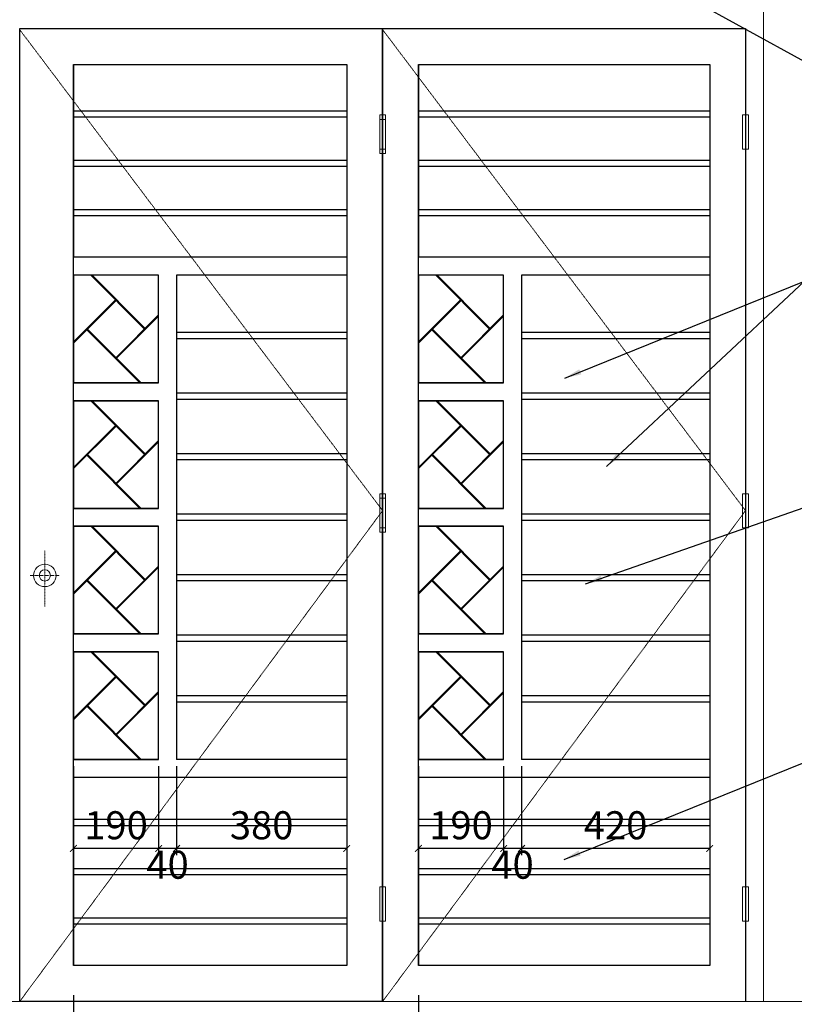
# Model space of a CAD drawing. Units: millimetres. Extents: x 274 to 203626, y -316215 to 42103.
# Drawn here: x 15114 to 22030, y -197292 to -188507 of the extents above; entities that cross this region are included whole.
import ezdxf

# ---------------------------------------------------------------- set-up
doc = ezdxf.new("R2010")
doc.units = ezdxf.units.MM
doc.linetypes.add('DASHED2', pattern=[0.375, 0.25, -0.125])
doc.linetypes.add('HIDDEN', pattern=[0.375, 0.25, -0.125])
doc.layers.get('Defpoints').update_dxf_attribs({"lineweight": 15})
doc.layers.add('7', color=7, linetype='Continuous')
doc.layers.add('cuadi', color=1, linetype='Continuous')
for name, color, linetype, lineweight in [('CUA', 251, 'Continuous', 13), ('dim1', 136, 'Continuous', 15), ('HATCH', 9, 'Continuous', 9), ('NET', 2, 'Continuous', 20), ('NET1', 1, 'Continuous', 13)]:
    doc.layers.add(name, color=color, linetype=linetype, lineweight=lineweight)
doc.styles.add('txtdim', font='simplex.shx', dxfattribs={"width": 0.7})
doc.dimstyles.new('Copy of kh1-25', dxfattribs={"dimscale": 500, "dimtxt": 0.5, "dimasz": 0.12, "dimexe": 0.12, "dimexo": 0.12, "dimgap": 0.1, "dimtad": 1, "dimdec": 0, "dimlfac": 0.25, "dimtxsty": 'txtdim', "dimblk": 'ARCHTICK', "dimcen": 2.5, "dimclrd": 9, "dimclre": 9, "dimclrt": 3, "dimadec": 0, "dimazin": 0, "dimtfac": 1, "dimtdec": 0, "dimtix": 1, "dimtmove": 2, "dimatfit": 3, "dimldrblk": 'ARCHTICK', "dimfxl": 0, "dimarcsym": 0})
doc.dimstyles.new('d', dxfattribs={"dimscale": 1000, "dimtxt": 0.25, "dimasz": 0.15, "dimexe": 0.18, "dimexo": 0.18, "dimgap": 0.12, "dimtad": 1, "dimdec": 0, "dimlfac": 0.5, "dimtxsty": 'txtdim', "dimcen": 2.5, "dimclrd": 9, "dimclre": 9, "dimclrt": 3, "dimadec": 0, "dimazin": 0, "dimtfac": 1, "dimtdec": 0, "dimtix": 1, "dimtmove": 2, "dimatfit": 3, "dimfxl": 0, "dimarcsym": 0})
doc.dimstyles.new('H1-25', dxfattribs={"dimscale": 1000, "dimtxt": 0.25, "dimasz": 0.12, "dimexe": 0.18, "dimexo": 0.18, "dimgap": 0.1, "dimtad": 1, "dimdec": 0, "dimlfac": 0.25, "dimtxsty": 'txtdim', "dimblk": 'ARCHTICK', "dimcen": 2.5, "dimclrd": 9, "dimclre": 9, "dimclrt": 3, "dimadec": 0, "dimazin": 0, "dimtfac": 1, "dimtdec": 0, "dimtix": 1, "dimtmove": 2, "dimatfit": 3, "dimldrblk": 'ARCHTICK', "dimfxl": 0, "dimarcsym": 0})

# ---------------------------------------------------------------- blocks, each defined once
blk = doc.blocks.new('_ARCHTICK')
at = {"color": 0, "linetype": 'ByBlock', "const_width": 0.15}
blk.add_lwpolyline([(-0.5, -0.5), (0.5, 0.5)], dxfattribs=at)
blk = doc.blocks.new('*D3157')
at = {"layer": 'CUA', "color": 9, "lineweight": -2}
for p, q in [((19433.9, -195167.1), (19433.9, -195961.8)), ((19593.9, -195167.1), (19593.9, -195961.8)), ((19593.9, -195901.8), (19433.9, -195901.8))]:
    blk.add_line(p, q, dxfattribs=at)
at = {"layer": 'Defpoints', "color": 0}
for p in [(19433.9, -195107.1, -727.7), (19593.9, -195107.1, 433.5), (19433.9, -195901.8)]:
    blk.add_point(p, dxfattribs=at)
at = {"layer": 'CUA', "color": 9, "lineweight": -2, "xscale": 60, "yscale": 60, "zscale": 60, "rotation": 180}
blk.add_blockref('_ARCHTICK', (19433.9, -195901.8), dxfattribs=at)
at = {"layer": 'CUA', "color": 9, "lineweight": -2, "xscale": 60, "yscale": 60, "zscale": 60}
blk.add_blockref('_ARCHTICK', (19593.9, -195901.8), dxfattribs=at)
at = {"layer": 'CUA', "color": 3, "insert": (19513.9, -196079.1), "char_height": 250, "attachment_point": 5, "style": 'txtdim'}
blk.add_mtext('40', dxfattribs=at)
blk = doc.blocks.new('*D3158')
at = {"layer": 'CUA', "color": 9, "lineweight": -2}
for p, q in [((19593.9, -195167.1), (19593.9, -195961.8)), ((21273.9, -195167.1), (21273.9, -195961.8)), ((21273.9, -195901.8), (19593.9, -195901.8))]:
    blk.add_line(p, q, dxfattribs=at)
at = {"layer": 'Defpoints', "color": 0}
for p in [(19593.9, -195107.1, 433.5), (21273.9, -195107.1, -727.7), (19593.9, -195901.8)]:
    blk.add_point(p, dxfattribs=at)
at = {"layer": 'CUA', "color": 9, "lineweight": -2, "xscale": 60, "yscale": 60, "zscale": 60, "rotation": 180}
blk.add_blockref('_ARCHTICK', (19593.9, -195901.8), dxfattribs=at)
at = {"layer": 'CUA', "color": 9, "lineweight": -2, "xscale": 60, "yscale": 60, "zscale": 60}
blk.add_blockref('_ARCHTICK', (21273.9, -195901.8), dxfattribs=at)
at = {"layer": 'CUA', "color": 3, "insert": (20433.9, -195726.8), "char_height": 250, "attachment_point": 5, "style": 'txtdim'}
blk.add_mtext('420', dxfattribs=at)
blk = doc.blocks.new('*D3159')
at = {"layer": 'CUA', "color": 9, "lineweight": -2}
for p, q in [((18673.9, -195167.1), (18673.9, -195961.8)), ((19433.9, -195167.1), (19433.9, -195961.8)), ((19433.9, -195901.8), (18673.9, -195901.8))]:
    blk.add_line(p, q, dxfattribs=at)
at = {"layer": 'Defpoints', "color": 0}
for p in [(18673.9, -195107.1, -727.7), (19433.9, -195107.1, -727.7), (18673.9, -195901.8)]:
    blk.add_point(p, dxfattribs=at)
at = {"layer": 'CUA', "color": 9, "lineweight": -2, "xscale": 60, "yscale": 60, "zscale": 60, "rotation": 180}
blk.add_blockref('_ARCHTICK', (18673.9, -195901.8), dxfattribs=at)
at = {"layer": 'CUA', "color": 9, "lineweight": -2, "xscale": 60, "yscale": 60, "zscale": 60}
blk.add_blockref('_ARCHTICK', (19433.9, -195901.8), dxfattribs=at)
at = {"layer": 'CUA', "color": 3, "insert": (19053.9, -195726.8), "char_height": 250, "attachment_point": 5, "style": 'txtdim'}
blk.add_mtext('190', dxfattribs=at)
blk = doc.blocks.new('*D3160')
at = {"layer": 'CUA', "color": 9, "lineweight": -2}
for p, q in [((18673.9, -197211.7), (18673.9, -198087.3)), ((21273.9, -197376.4), (21273.9, -198087.3)), ((21273.9, -198027.3), (18673.9, -198027.3))]:
    blk.add_line(p, q, dxfattribs=at)
at = {"layer": 'Defpoints', "color": 0}
for p in [(18673.9, -197151.7, -727.7), (21273.9, -197316.4), (18673.9, -198027.3)]:
    blk.add_point(p, dxfattribs=at)
at = {"layer": 'CUA', "color": 9, "lineweight": -2, "xscale": 60, "yscale": 60, "zscale": 60, "rotation": 180}
blk.add_blockref('_ARCHTICK', (18673.9, -198027.3), dxfattribs=at)
at = {"layer": 'CUA', "color": 9, "lineweight": -2, "xscale": 60, "yscale": 60, "zscale": 60}
blk.add_blockref('_ARCHTICK', (21273.9, -198027.3), dxfattribs=at)
at = {"layer": 'CUA', "color": 3, "insert": (19973.9, -197852.3), "char_height": 250, "attachment_point": 5, "style": 'txtdim'}
blk.add_mtext('650', dxfattribs=at)
blk = doc.blocks.new('*D3165')
at = {"layer": 'CUA', "color": 9, "lineweight": -2}
for p, q in [((15593.9, -197211.7), (15593.9, -198087.3)), ((18033.9, -197376.4), (18033.9, -198087.3)), ((18033.9, -198027.3), (15593.9, -198027.3))]:
    blk.add_line(p, q, dxfattribs=at)
at = {"layer": 'Defpoints', "color": 0}
for p in [(15593.9, -197151.7, -727.7), (18033.9, -197316.4), (15593.9, -198027.3)]:
    blk.add_point(p, dxfattribs=at)
at = {"layer": 'CUA', "color": 9, "lineweight": -2, "xscale": 60, "yscale": 60, "zscale": 60, "rotation": 180}
blk.add_blockref('_ARCHTICK', (15593.9, -198027.3), dxfattribs=at)
at = {"layer": 'CUA', "color": 9, "lineweight": -2, "xscale": 60, "yscale": 60, "zscale": 60}
blk.add_blockref('_ARCHTICK', (18033.9, -198027.3), dxfattribs=at)
at = {"layer": 'CUA', "color": 3, "insert": (16813.9, -197852.3), "char_height": 250, "attachment_point": 5, "style": 'txtdim'}
blk.add_mtext('610', dxfattribs=at)
blk = doc.blocks.new('*D3166')
at = {"layer": 'CUA', "color": 9, "lineweight": -2}
for p, q in [((15593.9, -195167.1), (15593.9, -195961.8)), ((16353.9, -195167.1), (16353.9, -195961.8)), ((16353.9, -195901.8), (15593.9, -195901.8))]:
    blk.add_line(p, q, dxfattribs=at)
at = {"layer": 'Defpoints', "color": 0}
for p in [(15593.9, -195107.1, -727.7), (16353.9, -195107.1, -727.7), (15593.9, -195901.8)]:
    blk.add_point(p, dxfattribs=at)
at = {"layer": 'CUA', "color": 9, "lineweight": -2, "xscale": 60, "yscale": 60, "zscale": 60, "rotation": 180}
blk.add_blockref('_ARCHTICK', (15593.9, -195901.8), dxfattribs=at)
at = {"layer": 'CUA', "color": 9, "lineweight": -2, "xscale": 60, "yscale": 60, "zscale": 60}
blk.add_blockref('_ARCHTICK', (16353.9, -195901.8), dxfattribs=at)
at = {"layer": 'CUA', "color": 3, "insert": (15973.9, -195726.8), "char_height": 250, "attachment_point": 5, "style": 'txtdim'}
blk.add_mtext('190', dxfattribs=at)
blk = doc.blocks.new('*D3167')
at = {"layer": 'CUA', "color": 9, "lineweight": -2}
for p, q in [((16513.9, -195167.1), (16513.9, -195961.8)), ((18033.9, -195167.1), (18033.9, -195961.8)), ((18033.9, -195901.8), (16513.9, -195901.8))]:
    blk.add_line(p, q, dxfattribs=at)
at = {"layer": 'Defpoints', "color": 0}
for p in [(16513.9, -195107.1, 433.5), (18033.9, -195107.1, -727.7), (16513.9, -195901.8)]:
    blk.add_point(p, dxfattribs=at)
at = {"layer": 'CUA', "color": 9, "lineweight": -2, "xscale": 60, "yscale": 60, "zscale": 60, "rotation": 180}
blk.add_blockref('_ARCHTICK', (16513.9, -195901.8), dxfattribs=at)
at = {"layer": 'CUA', "color": 9, "lineweight": -2, "xscale": 60, "yscale": 60, "zscale": 60}
blk.add_blockref('_ARCHTICK', (18033.9, -195901.8), dxfattribs=at)
at = {"layer": 'CUA', "color": 3, "insert": (17273.9, -195726.8), "char_height": 250, "attachment_point": 5, "style": 'txtdim'}
blk.add_mtext('380', dxfattribs=at)
blk = doc.blocks.new('*D3168')
at = {"layer": 'CUA', "color": 9, "lineweight": -2}
for p, q in [((16353.9, -195167.1), (16353.9, -195961.8)), ((16513.9, -195167.1), (16513.9, -195961.8)), ((16513.9, -195901.8), (16353.9, -195901.8))]:
    blk.add_line(p, q, dxfattribs=at)
at = {"layer": 'Defpoints', "color": 0}
for p in [(16353.9, -195107.1, -727.7), (16513.9, -195107.1, 433.5), (16353.9, -195901.8)]:
    blk.add_point(p, dxfattribs=at)
at = {"layer": 'CUA', "color": 9, "lineweight": -2, "xscale": 60, "yscale": 60, "zscale": 60, "rotation": 180}
blk.add_blockref('_ARCHTICK', (16353.9, -195901.8), dxfattribs=at)
at = {"layer": 'CUA', "color": 9, "lineweight": -2, "xscale": 60, "yscale": 60, "zscale": 60}
blk.add_blockref('_ARCHTICK', (16513.9, -195901.8), dxfattribs=at)
at = {"layer": 'CUA', "color": 3, "insert": (16433.9, -196079.1), "char_height": 250, "attachment_point": 5, "style": 'txtdim'}
blk.add_mtext('40', dxfattribs=at)
blk = doc.blocks.new('*D3181')
at = {"layer": 'Defpoints', "color": 0}
for p in [(18353.9, -197267.1), (15113.9, -197316.7), (15113.9, -198867.1)]:
    blk.add_point(p, dxfattribs=at)
at = {"layer": 'dim1', "color": 9, "lineweight": -2}
for p, q in [((18353.9, -197447.1), (18353.9, -199047.1)), ((15113.9, -197496.7), (15113.9, -199047.1)), ((18353.9, -198867.1), (15113.9, -198867.1))]:
    blk.add_line(p, q, dxfattribs=at)
at = {"layer": 'dim1', "color": 9, "lineweight": -2, "xscale": 120, "yscale": 120, "zscale": 120, "rotation": 180}
blk.add_blockref('_ARCHTICK', (15113.9, -198867.1), dxfattribs=at)
at = {"layer": 'dim1', "color": 9, "lineweight": -2, "xscale": 120, "yscale": 120, "zscale": 120}
blk.add_blockref('_ARCHTICK', (18353.9, -198867.1), dxfattribs=at)
at = {"layer": 'dim1', "color": 3, "insert": (16774.1, -198642.1), "char_height": 250, "attachment_point": 5, "style": 'txtdim'}
blk.add_mtext('810', dxfattribs=at)
blk = doc.blocks.new('*D3193')
at = {"layer": 'Defpoints', "color": 0}
for p in [(11873.9, -197267.1), (15113.9, -197316.7), (15113.9, -198867.1)]:
    blk.add_point(p, dxfattribs=at)
at = {"layer": 'dim1', "color": 9, "lineweight": -2}
for p, q in [((11873.9, -197447.1), (11873.9, -199047.1)), ((15113.9, -197496.7), (15113.9, -199047.1)), ((11873.9, -198867.1), (15113.9, -198867.1))]:
    blk.add_line(p, q, dxfattribs=at)
at = {"layer": 'dim1', "color": 9, "lineweight": -2, "xscale": 120, "yscale": 120, "zscale": 120, "rotation": 180}
blk.add_blockref('_ARCHTICK', (11873.9, -198867.1), dxfattribs=at)
at = {"layer": 'dim1', "color": 9, "lineweight": -2, "xscale": 120, "yscale": 120, "zscale": 120}
blk.add_blockref('_ARCHTICK', (15113.9, -198867.1), dxfattribs=at)
at = {"layer": 'dim1', "color": 3, "insert": (13453.6, -198642.1), "char_height": 250, "attachment_point": 5, "style": 'txtdim'}
blk.add_mtext('810', dxfattribs=at)

msp = doc.modelspace()

# ---------------------------------------------------------------- linework, layer by layer
at = {"layer": '7'}
for p, q in [((15113.85, -188587.13), (18353.85, -188587.13)), ((15113.85, -188587.13), (18353.85, -188587.13)), ((15113.85, -197267.13), (15113.85, -188587.13)), ((15113.85, -197267.13), (15113.85, -188587.13)), ((15113.85, -197267.13), (15113.85, -188587.13)), ((18353.85, -197267.13), (18353.85, -188587.13)), ((18353.85, -188587.13), (18353.85, -197267.13)), ((18353.85, -188587.13), (21593.85, -188587.13)), ((21593.85, -188587.13), (21593.85, -197267.13)), ((21593.86, -188587.13), (21593.86, -197267.13)), ((15593.85, -188907.13), (15593.85, -190627.13, -727.74)), ((18673.86, -188907.13), (18673.85, -190627.13, -727.74)), ((16513.85, -190627.13, 5078.43), (15593.85, -190627.13, 5078.43)), ((18033.85, -190627.13, 5078.43), (16513.85, -190627.13, 5078.43)), ((19593.85, -190627.13, 5078.43), (18673.85, -190627.13, 5078.43)), ((21273.85, -190627.13, 5078.43), (19593.85, -190627.13, 5078.43)), ((16353.85, -190787.13, 3917.19), (15593.85, -190787.13, 3917.19)), ((16513.85, -190787.13, -727.74), (16513.85, -195107.13, -727.74)), ((18033.85, -190787.13, 3917.19), (16513.85, -190787.13, 3917.19)), ((19433.85, -190787.13, 3917.19), (18673.85, -190787.13, 3917.19)), ((19593.85, -190787.13, -727.74), (19593.85, -195107.13, -727.74)), ((21273.85, -190787.13, 3917.19), (19593.85, -190787.13, 3917.19)), ((15593.85, -191747.13, 2755.96), (16353.85, -191747.13, 2755.96)), ((16353.85, -191747.13, 3917.19), (15593.85, -191747.13, 3917.19)), ((18673.85, -191747.13, 2755.96), (19433.85, -191747.13, 2755.96)), ((19433.85, -191747.13, 3917.19), (18673.85, -191747.13, 3917.19)), ((15593.85, -191907.13, 1594.72), (16353.85, -191907.13, 1594.72)), ((16353.85, -191907.13, 2755.96), (15593.85, -191907.13, 2755.96)), ((18673.85, -191907.13, 1594.72), (19433.85, -191907.13, 1594.72)), ((19433.85, -191907.13, 2755.96), (18673.85, -191907.13, 2755.96)), ((15593.85, -192867.13, 1594.72), (16353.85, -192867.13, 1594.72)), ((16353.85, -192867.13, 2755.96), (15593.85, -192867.13, 2755.96)), ((18673.85, -192867.13, 1594.72), (19433.85, -192867.13, 1594.72)), ((19433.85, -192867.13, 2755.96), (18673.85, -192867.13, 2755.96)), ((15593.85, -193027.13, 433.49), (16353.85, -193027.13, 433.49)), ((16353.85, -193027.13, 1594.72), (15593.85, -193027.13, 1594.72)), ((18673.85, -193027.13, 433.49), (19433.85, -193027.13, 433.49)), ((19433.85, -193027.13, 1594.72), (18673.85, -193027.13, 1594.72)), ((15593.85, -193987.13, 433.49), (16353.85, -193987.13, 433.49)), ((16353.85, -193987.13, 1594.72), (15593.85, -193987.13, 1594.72)), ((18673.85, -193987.13, 433.49), (19433.85, -193987.13, 433.49)), ((19433.85, -193987.13, 1594.72), (18673.85, -193987.13, 1594.72)), ((15593.85, -194147.13, -727.74), (16353.85, -194147.13, -727.74)), ((16353.85, -194147.13, 433.49), (15593.85, -194147.13, 433.49)), ((18673.85, -194147.13, -727.74), (19433.85, -194147.13, -727.74)), ((19433.85, -194147.13, 433.49), (18673.85, -194147.13, 433.49)), ((16353.85, -195107.13, 433.49), (15593.85, -195107.13, 433.49)), ((18033.85, -195107.13, 433.49), (16513.85, -195107.13, 433.49)), ((19433.85, -195107.13, 433.49), (18673.85, -195107.13, 433.49)), ((21273.85, -195107.13, 433.49), (19593.85, -195107.13, 433.49)), ((15593.85, -195267.13, -727.74), (15593.85, -196947.13, -727.74)), ((18033.85, -195267.13, -727.74), (15593.85, -195267.13, -727.74)), ((18033.85, -195267.13, -727.74), (16513.85, -195267.13, -727.74)), ((18033.85, -195227.13), (18033.85, -196947.13)), ((18673.85, -195267.13, -727.74), (18673.85, -196947.13, -727.74)), ((21273.85, -195267.13, -727.74), (18673.85, -195267.13, -727.74)), ((21273.85, -195267.13, -727.74), (19593.85, -195267.13, -727.74)), ((21273.85, -195227.13), (21273.85, -196947.13)), ((18353.85, -197267.13), (15113.85, -197267.13)), ((18353.85, -197267.13), (15113.85, -197267.13))]:
    msp.add_line(p, q, dxfattribs=at)
for points, elevation in [([(18033.85, -196947.13), (15593.85, -196947.13), (15593.85, -188907.13), (18033.85, -188907.13)], -727.74), ([(18033.85, -196947.13), (15593.85, -196947.13), (15593.85, -188907.13), (18033.85, -188907.13)], -727.74), ([(21273.85, -196947.13), (18673.85, -196947.13), (18673.86, -188907.13), (21273.86, -188907.13)], -727.74), ([(21273.85, -196947.13), (18673.85, -196947.13), (18673.86, -188907.13), (21273.86, -188907.13)], -727.74), ([(16353.85, -190787.13), (15593.85, -190787.13), (15593.85, -191747.13), (16353.85, -191747.13)], -1888.98), ([(19433.85, -190787.13), (18673.85, -190787.13), (18673.85, -191747.13), (19433.85, -191747.13)], -1888.98), ([(16353.85, -191907.13), (15593.85, -191907.13), (15593.85, -192867.13), (16353.85, -192867.13)], 1594.72), ([(19433.85, -191907.13), (18673.85, -191907.13), (18673.85, -192867.13), (19433.85, -192867.13)], 1594.72), ([(16353.85, -193027.13), (15593.85, -193027.13), (15593.85, -193987.13), (16353.85, -193987.13)], 433.49), ([(19433.85, -193027.13), (18673.85, -193027.13), (18673.85, -193987.13), (19433.85, -193987.13)], 433.49), ([(16353.85, -194147.13), (15593.85, -194147.13), (15593.85, -195107.13), (16353.85, -195107.13)], -727.74), ([(19433.85, -194147.13), (18673.85, -194147.13), (18673.85, -195107.13), (19433.85, -195107.13)], -727.74)]:
    msp.add_lwpolyline(points, close=True, dxfattribs=dict(at, elevation=elevation))
for points in [[(18033.85, -196947.13), (15593.85, -196947.13), (15593.85, -188907.13), (18033.85, -188907.13)], [(21273.86, -196947.13), (18673.86, -196947.13), (18673.86, -188907.13), (21273.86, -188907.13)], [(21273.86, -196947.13), (18673.86, -196947.13), (18673.86, -188907.13), (21273.86, -188907.13)]]:
    msp.add_lwpolyline(points, close=True, dxfattribs=at)
at = {"layer": 'cuadi'}
for p, q in [((15593.85, -189319.13), (18033.85, -189319.13)), ((15593.85, -189375.13), (18033.85, -189375.13)), ((18673.85, -189319.13), (21273.85, -189319.13)), ((18673.85, -189375.13), (21273.85, -189375.13)), ((15593.85, -189759.13), (18033.85, -189759.13)), ((15593.85, -189815.13), (18033.85, -189815.13)), ((18673.85, -189759.13), (21273.85, -189759.13)), ((18673.85, -189815.13), (21273.85, -189815.13)), ((15593.85, -190199.13), (18033.85, -190199.13)), ((15593.85, -190255.13), (18033.85, -190255.13)), ((18673.85, -190199.13), (21273.85, -190199.13)), ((18673.85, -190255.13), (21273.85, -190255.13)), ((15748.41, -190787.13, 3917.19), (16228.41, -191267.13, 3917.19)), ((15759.72, -190787.13, 3917.19), (16234.07, -191261.48, 3917.19)), ((18828.41, -190787.13, 3917.19), (19308.41, -191267.13, 3917.19)), ((18839.73, -190787.13, 3917.19), (19314.07, -191261.48, 3917.19)), ((15593.85, -191381.26, 3917.19), (15968.2, -191006.92, 3917.19)), ((15593.85, -191392.58, 3917.19), (15973.85, -191012.58, 3917.19)), ((18673.85, -191381.26, 3917.19), (19048.2, -191006.92, 3917.19)), ((18673.85, -191392.58, 3917.19), (19053.85, -191012.58, 3917.19)), ((16353.85, -191141.69, 3917.19), (15973.85, -191521.69, 3917.19)), ((16353.85, -191153.01, 3917.19), (15979.51, -191527.35, 3917.19)), ((19433.85, -191141.69, 3917.19), (19053.85, -191521.69, 3917.19)), ((19433.85, -191153.01, 3917.19), (19059.51, -191527.35, 3917.19)), ((16187.98, -191747.13, 3917.19), (15713.64, -191272.79, 3917.19)), ((16199.29, -191747.13, 3917.19), (15719.29, -191267.13, 3917.19)), ((18033.85, -191299.13), (16513.85, -191299.13)), ((19267.98, -191747.13, 3917.19), (18793.64, -191272.79, 3917.19)), ((19279.3, -191747.13, 3917.19), (18799.3, -191267.13, 3917.19)), ((21273.85, -191299.13), (19593.85, -191299.13)), ((18033.85, -191355.13), (16513.85, -191355.13)), ((21273.85, -191355.13), (19593.85, -191355.13)), ((18033.85, -191839.13), (16513.85, -191839.13)), ((21273.85, -191839.13), (19593.85, -191839.13)), ((15748.41, -191907.13, 2755.96), (16228.41, -192387.13, 2755.96)), ((15759.72, -191907.13, 2755.96), (16234.07, -192381.48, 2755.96)), ((18033.85, -191895.13), (16513.85, -191895.13)), ((18828.41, -191907.13, 2755.96), (19308.41, -192387.13, 2755.96)), ((18839.73, -191907.13, 2755.96), (19314.07, -192381.48, 2755.96)), ((21273.85, -191895.13), (19593.85, -191895.13)), ((15593.85, -192501.26, 2755.96), (15968.2, -192126.92, 2755.96)), ((15593.85, -192512.58, 2755.96), (15973.85, -192132.58, 2755.96)), ((18673.85, -192501.26, 2755.96), (19048.2, -192126.92, 2755.96)), ((18673.85, -192512.58, 2755.96), (19053.85, -192132.58, 2755.96)), ((16353.85, -192261.69, 2755.96), (15973.85, -192641.69, 2755.96)), ((16353.85, -192273.01, 2755.96), (15979.51, -192647.35, 2755.96)), ((19433.85, -192261.69, 2755.96), (19053.85, -192641.69, 2755.96)), ((19433.85, -192273.01, 2755.96), (19059.51, -192647.35, 2755.96)), ((16199.29, -192867.13, 2755.96), (15719.29, -192387.13, 2755.96)), ((18033.85, -192379.13), (16513.85, -192379.13)), ((19279.3, -192867.13, 2755.96), (18799.3, -192387.13, 2755.96)), ((21273.85, -192379.13), (19593.85, -192379.13)), ((16187.98, -192867.13, 2755.96), (15713.64, -192392.79, 2755.96)), ((18033.85, -192435.13), (16513.85, -192435.13)), ((19267.98, -192867.13, 2755.96), (18793.64, -192392.79, 2755.96)), ((21273.85, -192435.13), (19593.85, -192435.13)), ((18033.85, -192919.13), (16513.85, -192919.13)), ((18033.85, -192975.13), (16513.85, -192975.13)), ((21273.85, -192919.13), (19593.85, -192919.13)), ((21273.85, -192975.13), (19593.85, -192975.13)), ((15748.41, -193027.13, 1594.72), (16228.41, -193507.13, 1594.72)), ((15759.72, -193027.13, 1594.72), (16234.07, -193501.48, 1594.72)), ((18828.41, -193027.13, 1594.72), (19308.41, -193507.13, 1594.72)), ((18839.73, -193027.13, 1594.72), (19314.07, -193501.48, 1594.72)), ((15593.85, -193621.26, 1594.72), (15968.2, -193246.92, 1594.72)), ((15593.85, -193632.58, 1594.72), (15973.85, -193252.58, 1594.72)), ((18673.85, -193621.26, 1594.72), (19048.2, -193246.92, 1594.72)), ((18673.85, -193632.58, 1594.72), (19053.85, -193252.58, 1594.72)), ((16353.85, -193381.69, 1594.72), (15973.85, -193761.69, 1594.72)), ((16353.85, -193393.01, 1594.72), (15979.51, -193767.35, 1594.72)), ((19433.85, -193381.69, 1594.72), (19053.85, -193761.69, 1594.72)), ((19433.85, -193393.01, 1594.72), (19059.51, -193767.35, 1594.72)), ((16187.98, -193987.13, 1594.72), (15713.64, -193512.79, 1594.72)), ((16199.29, -193987.13, 1594.72), (15719.29, -193507.13, 1594.72)), ((18033.85, -193459.13), (16513.85, -193459.13)), ((18033.85, -193515.13), (16513.85, -193515.13)), ((19267.98, -193987.13, 1594.72), (18793.64, -193512.79, 1594.72)), ((19279.3, -193987.13, 1594.72), (18799.3, -193507.13, 1594.72)), ((21273.85, -193459.13), (19593.85, -193459.13)), ((21273.85, -193515.13), (19593.85, -193515.13)), ((18033.85, -193999.13), (16513.85, -193999.13)), ((18033.85, -194055.13), (16513.85, -194055.13)), ((21273.85, -193999.13), (19593.85, -193999.13)), ((21273.85, -194055.13), (19593.85, -194055.13)), ((15748.41, -194147.13, 433.49), (16228.41, -194627.13, 433.49)), ((15759.72, -194147.13, 433.49), (16234.07, -194621.48, 433.49)), ((18828.41, -194147.13, 433.49), (19308.41, -194627.13, 433.49)), ((18839.73, -194147.13, 433.49), (19314.07, -194621.48, 433.49)), ((15593.85, -194741.26, 433.49), (15968.2, -194366.92, 433.49)), ((15593.85, -194752.58, 433.49), (15973.85, -194372.58, 433.49)), ((18673.85, -194741.26, 433.49), (19048.2, -194366.92, 433.49)), ((18673.85, -194752.58, 433.49), (19053.85, -194372.58, 433.49)), ((16353.85, -194501.69, 433.49), (15973.85, -194881.69, 433.49)), ((16353.85, -194513.01, 433.49), (15979.51, -194887.35, 433.49)), ((18033.85, -194539.13), (16513.85, -194539.13)), ((19433.85, -194501.69, 433.49), (19053.85, -194881.69, 433.49)), ((19433.85, -194513.01, 433.49), (19059.51, -194887.35, 433.49)), ((21273.85, -194539.13), (19593.85, -194539.13)), ((16187.98, -195107.13, 433.49), (15713.64, -194632.79, 433.49)), ((16199.29, -195107.13, 433.49), (15719.29, -194627.13, 433.49)), ((18033.85, -194595.13), (16513.85, -194595.13)), ((19267.98, -195107.13, 433.49), (18793.64, -194632.79, 433.49)), ((19279.3, -195107.13, 433.49), (18799.3, -194627.13, 433.49)), ((21273.85, -194595.13), (19593.85, -194595.13)), ((15593.85, -195639.13), (18033.85, -195639.13)), ((15593.85, -195695.13), (18033.85, -195695.13)), ((18673.85, -195639.13), (21273.85, -195639.13)), ((18673.85, -195695.13), (21273.85, -195695.13)), ((15593.85, -196079.13), (18033.85, -196079.13)), ((15593.85, -196135.13), (18033.85, -196135.13)), ((18673.85, -196079.13), (21273.85, -196079.13)), ((18673.85, -196135.13), (21273.85, -196135.13)), ((15593.85, -196519.13), (18033.85, -196519.13)), ((15593.85, -196575.13), (18033.85, -196575.13)), ((18673.85, -196519.13), (21273.85, -196519.13)), ((18673.85, -196575.13), (21273.85, -196575.13))]:
    msp.add_line(p, q, dxfattribs=at)
at = {"layer": 'HATCH'}
msp.add_line((15113.85, -197267.13), (15113.85, -188587.13), dxfattribs=at)
at = {"layer": 'HATCH', "linetype": 'DASHED2', "ltscale": 0.09}
for p, q in [((15113.85, -188595.76), (18353.85, -192887.13)), ((18353.85, -188595.76), (21593.85, -192887.13)), ((18353.85, -192887.13), (15113.85, -197267.13)), ((21593.85, -192887.13), (18353.85, -197267.13))]:
    msp.add_line(p, q, dxfattribs=at)
at = {"layer": 'NET', "color": 3}
for p, q in [((21753.85, -197267.13), (21753.85, -186067.13)), ((5349.21, -197267.13, 1161.23), (25370.33, -197267.13, 1161.23)), ((11713.85, -197267.13), (18513.85, -197267.13)), ((11713.85, -197267.13), (15273.85, -197267.13))]:
    msp.add_line(p, q, dxfattribs=at)
at = {"layer": 'NET', "color": 1}
for points in [[(18379.85, -189357.37), (18379.85, -189662.13), (18327.85, -189662.13), (18327.85, -189357.37)], [(18379.85, -189357.37), (18379.85, -189662.13), (18327.85, -189662.13), (18327.85, -189357.37)], [(18379.85, -189357.37), (18379.85, -189662.13), (18327.85, -189662.13), (18327.85, -189357.37)], [(21619.85, -189357.37), (21619.85, -189662.13), (21567.85, -189662.13), (21567.85, -189357.37)], [(18379.85, -192736), (18379.85, -193040.76), (18327.85, -193040.76), (18327.85, -192736)], [(18379.85, -192736), (18379.85, -193040.76), (18327.85, -193040.76), (18327.85, -192736)], [(18379.85, -192736), (18379.85, -193040.76), (18327.85, -193040.76), (18327.85, -192736)], [(21619.85, -192736), (21619.85, -193040.76), (21567.85, -193040.76), (21567.85, -192736)], [(18379.85, -196548.77), (18379.85, -196244), (18327.85, -196244), (18327.85, -196548.77)], [(18379.85, -196548.77), (18379.85, -196244), (18327.85, -196244), (18327.85, -196548.77)], [(18379.85, -196548.77), (18379.85, -196244), (18327.85, -196244), (18327.85, -196548.77)], [(21619.85, -196548.77), (21619.85, -196244), (21567.85, -196244), (21567.85, -196548.77)]]:
    msp.add_lwpolyline(points, close=True, dxfattribs=at)
at = {"layer": 'NET', "color": 1, "elevation": -727.74}
for points in [[(18379.85, -189397.37), (18379.85, -189702.13), (18327.85, -189702.13), (18327.85, -189397.37)], [(18379.85, -192776), (18379.85, -193080.76), (18327.85, -193080.76), (18327.85, -192776)], [(18379.85, -196548.77), (18379.85, -196244), (18327.85, -196244), (18327.85, -196548.77)]]:
    msp.add_lwpolyline(points, close=True, dxfattribs=at)
at = {"layer": 'NET', "color": 1}
for radius in [100, 50]:
    msp.add_circle((15338.4, -193465.43, 62.38), radius, dxfattribs=at)
at = {"layer": 'NET1', "linetype": 'HIDDEN', "ltscale": 0.5}
msp.add_line((15338.4, -193242.52, 62.38), (15338.4, -193742.52, 62.38), dxfattribs=at)
at = {"layer": 'NET1', "linetype": 'HIDDEN'}
msp.add_line((15208.4, -193465.43, 62.38), (15468.4, -193465.43, 62.38), dxfattribs=at)
at = {"layer": 'NET1', "elevation": -151.45}
msp.add_lwpolyline([(25445.27, -190074.49, 0, 0, 0), (20168.4, -190074.49, 0, 0, 0), (20168.4, -190074.49, 0, 0, 0), (20168.4, -190074.49, 78.75, 0, 0), (19933.61, -190074.49, 0, 0, 0)], format="xyseb", dxfattribs=at)

# ---------------------------------------------------------------- dimensions: what is measured, and where the dimension line sits
at = {"layer": 'CUA'}
for base, p1, p2, picture, middle in [((15593.85, -195901.78), (16353.85, -195107.13, -727.74), (15593.85, -195107.13, -727.74), '*D3166', (15973.85, -195726.78)), ((16513.85, -195901.78), (18033.85, -195107.13, -727.74), (16513.85, -195107.13, 433.49), '*D3167', (17273.85, -195726.78)), ((18673.85, -195901.78), (19433.85, -195107.13, -727.74), (18673.85, -195107.13, -727.74), '*D3159', (19053.85, -195726.78)), ((19593.85, -195901.78), (21273.85, -195107.13, -727.74), (19593.85, -195107.13, 433.49), '*D3158', (20433.85, -195726.78)), ((15593.85, -198027.34), (18033.85, -197316.42), (15593.85, -197151.66, -727.74), '*D3165', (16813.85, -197852.34)), ((18673.85, -198027.34), (21273.85, -197316.42), (18673.85, -197151.66, -727.74), '*D3160', (19973.85, -197852.34))]:
    dim = msp.add_linear_dim(base=base, p1=p1, p2=p2, angle=180, dimstyle='Copy of kh1-25', dxfattribs=at)
    dim.commit()
    dim.dimension.update_dxf_attribs({"geometry": picture, "text_midpoint": middle})
for base, p1, p2, picture, middle in [((16353.85, -195901.78), (16513.85, -195107.13, 433.49), (16353.85, -195107.13, -727.74), '*D3168', (16433.85, -196079.13)), ((19433.85, -195901.78), (19593.85, -195107.13, 433.49), (19433.85, -195107.13, -727.74), '*D3157', (19513.85, -196079.13))]:
    dim = msp.add_linear_dim(base=base, p1=p1, p2=p2, angle=180, dimstyle='Copy of kh1-25', dxfattribs=at)
    dim.commit()
    dim.dimension.update_dxf_attribs({"geometry": picture, "text_midpoint": middle, "dimtype": 160})
at = {"layer": 'dim1'}
dim = msp.add_linear_dim(base=(15113.85, -198867.13), p1=(11873.85, -197267.13), p2=(15113.85, -197316.74), dimstyle='H1-25', dxfattribs=at)
dim.commit()
dim.dimension.update_dxf_attribs({"geometry": '*D3193', "text_midpoint": (13453.57, -198642.13), "dimtype": 160})
dim = msp.add_linear_dim(base=(15113.85, -198867.13), p1=(18353.85, -197267.13), p2=(15113.85, -197316.74), angle=180, dimstyle='H1-25', dxfattribs=at)
dim.commit()
dim.dimension.update_dxf_attribs({"geometry": '*D3181', "text_midpoint": (16774.13, -198642.13), "dimtype": 160})

# ---------------------------------------------------------------- leaders
at = {"layer": 'NET1'}
for points in [[(20236.46, -187845.91, 2968.38), (22121.68, -188880.11, 2968.38), (25450.92, -188880.11, 2968.38)], [(19979.51, -191705.12, 2968.38), (22121.68, -190839.57, 2968.38), (25450.92, -190839.57, 2968.38)], [(20353.85, -192492.65, 2968.38), (22121.68, -190839.57, 2968.38), (25450.92, -190839.57, 2968.38)], [(20166.68, -193540.18, 645.91), (22116.02, -192859.78, 645.91), (25445.27, -192859.78, 645.91)], [(19973.85, -195999.13, 645.91), (22116.02, -195133.58, 645.91), (25445.27, -195133.58, 645.91)]]:
    msp.add_leader(points, dimstyle='d', override={"dimgap": 0.12, "dimtad": 0}, dxfattribs=at)

doc.saveas('drawing.dxf')
